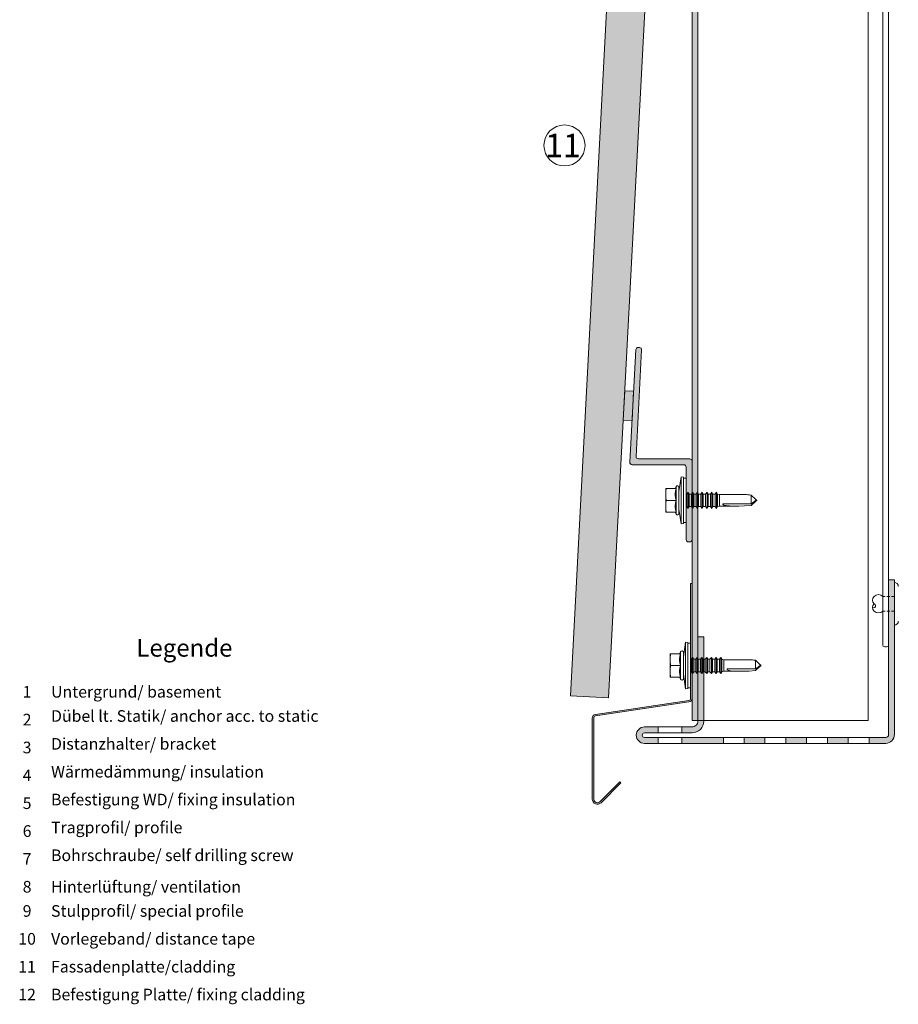
# Model space of a CAD drawing. Units: millimetres. Extents: x 2082 to 5989, y 1296 to 3954.
# Drawn here: x 3516 to 3816, y 1681 to 2017 of the extents above; entities that cross this region are included whole.
import ezdxf

# ---------------------------------------------------------------- set-up
doc = ezdxf.new("R2010")
doc.units = ezdxf.units.MM
doc.linetypes.add('VERDECKT2', pattern=[4.7625, 3.175, -1.5875])
doc.layers.add('70%', color=7, linetype='Continuous', transparency=0.7)
doc.layers.add('90%', color=7, linetype='Continuous', transparency=0.9)
for name, color, linetype, lineweight in [('Schmale Strichlierte Volllinie_Grau', 252, 'VERDECKT2', 13), ('Schmale Volllinie', 7, 'Continuous', 13), ('Schmale Volllinie_Blau', 5, 'Continuous', 13), ('Schmale Volllinie_Grau', 252, 'Continuous', 13), ('Text', 7, 'Continuous', 13)]:
    doc.layers.add(name, color=color, linetype=linetype, lineweight=lineweight)
doc.layers.add('Schraffur blau 80 %', color=5, linetype='Continuous', lineweight=13, transparency=0.65)
doc.styles.get("Standard").update_dxf_attribs({"font": 'arial.ttf'})

# ---------------------------------------------------------------- blocks, each defined once
blk = doc.blocks.new('S-MD33PS 5.5x22')
at = {"layer": 'Schmale Volllinie_Blau'}
for p, q in [((-2.45, 3), (-1.7, 8)), ((-0.9, 7.85), (-1.7, 8)), ((-1.7, -8), (-1.7, 8)), ((-0.9, -7.85), (-0.9, 7.85)), ((0, 7.6), (-0.9, 7.6)), ((0, -7.6), (0, 7.6)), ((-3.45, 4), (-6.95, 4)), ((-6.95, -4), (-6.95, 4)), ((-6.908934, 3.106894), (-6.88573, 3.394206)), ((-6.88573, 3.394206), (-6.857019, 3.690949)), ((-6.857019, 3.690949), (-6.822456, 4)), ((-3.748493, 4), (-3.419846, 4.67101)), ((-3.632857, 3.207638), (-3.553584, 3.583191)), ((-3.553584, 3.583191), (-3.45, 3.983742)), ((-3.45, 3.983742), (-3.45, 4)), ((-3.419846, -4.67101), (-3.419846, 4.67101)), ((-2.45, -4.5), (-2.45, 4.5)), ((-6.95, 2), (-6.947398, 2.275408)), ((-6.947398, 1.724592), (-6.95, 2)), ((-6.947398, 2.275408), (-6.939673, 2.550015)), ((-6.939673, 1.449985), (-6.947398, 1.724592)), ((-6.939673, 2.550015), (-6.926867, 2.826345)), ((-6.926867, 1.173655), (-6.939673, 1.449985)), ((-6.926867, 2.826345), (-6.908934, 3.106894)), ((-6.908934, 0.893106), (-6.926867, 1.173655)), ((-6.88573, 0.605794), (-6.908934, 0.893106)), ((-6.857019, 0.309051), (-6.88573, 0.605794)), ((-6.822456, 0), (-6.857019, 0.309051)), ((-6.857019, -0.309051), (-6.822456, 0)), ((-3.45, 0), (-6.822456, 0)), ((-3.746199, 2.167672), (-3.727753, 2.505384)), ((-3.746199, 1.832328), (-3.746199, 2.167672)), ((-3.727753, 1.494616), (-3.746199, 1.832328)), ((-3.727753, 2.505384), (-3.690336, 2.850308)), ((-3.690336, 1.149692), (-3.727753, 1.494616)), ((-3.690336, 2.850308), (-3.632857, 3.207638)), ((-3.632857, 0.792362), (-3.690336, 1.149692)), ((-3.553584, 0.416809), (-3.632857, 0.792362)), ((-3.45, 0.016258), (-3.553584, 0.416809)), ((-3.45, -0.016258), (-3.45, 0.016258)), ((0.207347, 2.108549), (0, 2.108549)), ((0.207347, 2.108549), (0.209153, 2.116473)), ((0.207347, -2.108549), (0.207347, 2.108549)), ((0.209153, 2.116473), (0.709209, 2.760533)), ((0.209153, -2.116473), (0.209153, 2.116473)), ((1.055613, 2.116473), (0.709209, 2.760533)), ((0.709209, 0.6875), (0.709209, 2.760533)), ((0.709209, -2.760533), (0.709209, 0.687499)), ((1.055613, 0.6875), (1.055613, 2.116473)), ((1.785201, 2.108549), (1.055613, 2.108549)), ((1.055613, -2.116473), (1.055613, 0.687499)), ((1.785201, 2.108549), (1.787007, 2.116473)), ((1.787007, 2.116473), (2.287063, 2.760533)), ((1.787007, -2.116473), (1.787007, 2.116473)), ((2.633467, 2.116473), (2.287063, 2.760533)), ((2.287063, -2.760533), (2.287063, 2.760533)), ((2.633467, 0.6875), (2.633467, 2.116473)), ((3.373906, 2.108549), (2.633467, 2.108549)), ((2.633467, -2.116473), (2.633467, 0.687499)), ((3.373906, 2.108549), (3.375713, 2.116473)), ((3.375713, 2.116473), (3.875596, 2.760533)), ((3.375713, -2.116473), (3.375713, 2.116473)), ((4.222, 2.116473), (3.875596, 2.760533)), ((3.875596, -2.760533), (3.875596, 2.760533)), ((4.222, -2.116473), (4.222, 2.116473)), ((4.995168, 2.108549), (4.222, 2.108549)), ((4.995168, 2.108549), (4.996975, 2.116473)), ((4.996975, -2.116473), (4.995168, 1.29861)), ((4.996975, 2.116473), (5.496858, 2.760533)), ((4.996975, 1.29861), (4.996975, 2.116473)), ((5.843262, 2.116473), (5.496858, 2.760533)), ((5.496858, 0.6875), (5.496858, 2.760533)), ((5.496858, -2.760533), (5.496858, 0.687499)), ((5.843262, 0.6875), (5.843262, 2.116473)), ((6.61643, 2.108549), (5.843262, 2.108549)), ((5.843262, -2.116473), (5.843262, 0.687499)), ((6.61643, 2.108549), (6.618236, 2.116473)), ((6.61643, 0.6875), (6.61643, 2.108549)), ((6.61643, -2.108549), (6.61643, 0.687499)), ((6.618236, 2.116473), (7.11812, 2.760533)), ((6.618236, 0.6875), (6.618236, 2.116473)), ((6.618236, -2.116473), (6.618236, 0.687499)), ((7.464524, 2.116473), (7.11812, 2.760533)), ((7.11812, 0.6875), (7.11812, 2.760533)), ((7.11812, -2.760533), (7.11812, 0.687499)), ((7.464524, 0.6875), (7.464524, 2.116473)), ((8.237693, 2.108549), (7.464524, 2.108549)), ((7.464524, -2.116473), (7.464524, 0.687499)), ((8.237693, -2.108549), (8.235887, 1.700657)), ((8.237693, 2.108549), (8.239499, 2.116473)), ((8.237693, 1.700657), (8.237693, 2.108549)), ((8.239499, -2.116473), (8.237693, 1.700657)), ((8.239499, 2.116473), (8.739382, 2.760533)), ((8.239499, 1.700657), (8.239499, 2.116473)), ((8.739382, -2.760533), (8.737576, 1.700657)), ((9.085787, 2.116473), (8.739382, 2.760533)), ((8.739382, 1.700657), (8.739382, 2.760533)), ((9.085787, -2.116473), (9.083981, 1.700657)), ((9.085787, 1.700657), (9.085787, 2.116473)), ((9.826399, 2.108549), (9.085787, 2.108549)), ((9.826399, 2.108549), (9.828205, 2.116473)), ((9.826399, 0.6875), (9.826399, 2.108549)), ((9.826399, -2.108549), (9.826399, 0.687499)), ((9.828205, 2.116473), (10.32826, 2.760533)), ((9.828205, 0.6875), (9.828205, 2.116473)), ((9.828205, -2.116473), (9.828205, 0.687499)), ((10.674493, 2.116473), (10.32826, 2.760533)), ((10.32826, -2.760533), (10.32826, 2.760533)), ((10.674493, -2.116473), (10.674493, 2.116473)), ((10.710666, 2.108549), (10.674493, 2.108549)), ((11.304601, 1.944907), (10.710666, 2.108549)), ((10.710666, -2.108549), (10.710666, 2.108549)), ((11.304601, 1.944907), (20.086943, 1.949429)), ((11.304601, -1.944907), (11.304601, 1.944907)), ((23.653823, 0.375347), (22.179654, 1.761996)), ((22.179654, -1.192721), (22.179654, 1.761996)), ((23.861705, 0.179805), (23.653823, 0.375347)), ((23.689494, -0.024928), (23.718892, 0.004926)), ((23.718892, 0.004926), (23.742747, 0.031265)), ((23.742747, 0.031265), (23.762076, 0.054901)), ((23.762076, 0.054901), (23.777623, 0.076453)), ((23.777623, 0.076453), (23.789931, 0.096404)), ((23.789931, 0.096404), (23.799399, 0.115141)), ((23.897509, 0.071114), (23.799399, 0.115141)), ((23.944669, 0.101764), (23.861705, 0.179805)), ((23.95152, 0.046876), (23.897509, 0.071114)), ((23.989295, 0.059782), (23.944669, 0.101764)), ((23.985709, 0.031532), (23.95152, 0.046876)), ((24.009293, 0.020944), (23.985709, 0.031532)), ((24.017169, 0.033557), (23.989295, 0.059782)), ((24.026542, 0.013196), (24.009293, 0.020944)), ((24.036223, 0.015616), (24.017169, 0.033557)), ((24.039698, 0.007272), (24.026542, 0.013196)), ((24.05, 0.002536), (24.036223, 0.015616)), ((24.05, 0.002536), (24.039698, 0.007272)), ((24.05, -0.002536), (24.05, 0.002536)), ((-6.95, -2), (-6.947398, -1.724592)), ((-6.947398, -2.275408), (-6.95, -2)), ((-6.947398, -1.724592), (-6.939673, -1.449985)), ((-6.939673, -2.550015), (-6.947398, -2.275408)), ((-6.939673, -1.449985), (-6.926867, -1.173655)), ((-6.926867, -2.826345), (-6.939673, -2.550015)), ((-6.926867, -1.173655), (-6.908934, -0.893106)), ((-6.908934, -3.106894), (-6.926867, -2.826345)), ((-6.908934, -0.893106), (-6.88573, -0.605794)), ((-6.88573, -3.394206), (-6.908934, -3.106894)), ((-6.88573, -0.605794), (-6.857019, -0.309051)), ((-3.746199, -1.832328), (-3.727753, -1.494616)), ((-3.746199, -2.167672), (-3.746199, -1.832328)), ((-3.727753, -2.505384), (-3.746199, -2.167672)), ((-3.727753, -1.494616), (-3.690336, -1.149692)), ((-3.690336, -2.850308), (-3.727753, -2.505384)), ((-3.690336, -1.149692), (-3.632857, -0.792362)), ((-3.632857, -3.207638), (-3.690336, -2.850308)), ((-3.632857, -0.792362), (-3.553584, -0.416809)), ((-3.553584, -3.583191), (-3.632857, -3.207638)), ((-3.553584, -0.416809), (-3.45, -0.016258)), ((-1.7, -8), (-2.45, -3)), ((0.207347, -2.108549), (0, -2.108549)), ((0.209153, -2.116473), (0.207347, -2.108549)), ((0.709209, -2.760533), (0.209153, -2.116473)), ((0.709209, -2.760533), (1.055613, -2.116473)), ((1.785201, -2.108549), (1.055613, -2.108549)), ((1.787007, -2.116473), (1.785201, -2.108549)), ((2.287063, -2.760533), (1.787007, -2.116473)), ((2.287063, -2.760533), (2.633467, -2.116473)), ((3.373906, -2.108549), (2.633467, -2.108549)), ((3.375713, -2.116473), (3.373906, -2.108549)), ((3.875596, -2.760533), (3.375713, -2.116473)), ((3.875596, -2.760533), (4.222, -2.116473)), ((4.222, -2.116473), (4.995168, -2.108549)), ((4.996975, -2.116473), (4.995168, -2.108549)), ((5.496858, -2.760533), (4.996975, -2.116473)), ((5.496858, -2.760533), (5.843262, -2.116473)), ((6.61643, -2.108549), (5.843262, -2.108549)), ((6.618236, -2.116473), (6.61643, -2.108549)), ((7.11812, -2.760533), (6.618236, -2.116473)), ((7.11812, -2.760533), (7.464524, -2.116473)), ((8.237693, -2.108549), (7.464524, -2.108549)), ((8.239499, -2.116473), (8.237693, -2.108549)), ((8.739382, -2.760533), (8.239499, -2.116473)), ((8.739382, -2.760533), (9.085787, -2.116473)), ((9.826399, -2.108549), (9.085787, -2.108549)), ((9.828205, -2.116473), (9.826399, -2.108549)), ((10.32826, -2.760533), (9.828205, -2.116473)), ((10.32826, -2.760533), (10.674493, -2.116473)), ((10.710666, -2.108549), (10.674493, -2.108549)), ((10.710666, -2.108549), (11.304601, -1.944907)), ((17.614391, -1.949429), (11.304601, -1.944907)), ((22.179654, -1.192721), (12.499151, -1.188456)), ((22.179654, -1.761996), (23.653823, -0.375347)), ((22.179654, -1.192721), (22.73545, -0.778275)), ((22.73545, -0.778275), (23.045434, -0.544719)), ((23.045434, -0.544719), (23.242318, -0.394231)), ((23.242318, -0.394231), (23.377782, -0.288704)), ((23.377782, -0.288704), (23.476125, -0.210204)), ((23.476125, -0.210204), (23.550269, -0.149178)), ((23.550269, -0.149178), (23.607718, -0.100066)), ((23.607718, -0.100066), (23.653119, -0.059406)), ((23.653119, -0.059406), (23.689494, -0.024928)), ((23.653823, -0.375347), (23.861705, -0.179805)), ((23.861705, -0.179805), (23.944669, -0.101764)), ((23.944669, -0.101764), (23.989295, -0.059782)), ((23.989295, -0.059782), (24.017169, -0.033557)), ((24.017169, -0.033557), (24.036223, -0.015616)), ((24.036223, -0.015616), (24.05, -0.002536)), ((-3.45, -4), (-6.95, -4)), ((-6.857019, -3.690949), (-6.88573, -3.394206)), ((-6.822456, -4), (-6.857019, -3.690949)), ((-3.419846, -4.67101), (-3.748493, -4)), ((-3.45, -3.983742), (-3.553584, -3.583191)), ((-3.45, -4), (-3.45, -3.983742)), ((-1.7, -8), (-0.9, -7.85)), ((0, -7.6), (-0.9, -7.6))]:
    blk.add_line(p, q, dxfattribs=at)
for centre, start, end in [((-2.95, 4.5), 0, 160.00000574), ((-2.95, -4.5), 199.99999426, 0)]:
    blk.add_arc(centre, 0.5, start, end, dxfattribs=at)
at = {"layer": 'Schmale Volllinie_Blau', "extrusion": (0, 0, -1)}
for centre, major_axis, ratio, start_param, end_param in [((24.076277, -0.006463), (-5.613065, 1.46374), 0.231123808, 0.721901356, 1.1665696022), ((26.462868, 0.027213), (14.025561, 1.372216), 0.1019485382, 1.8910984148, 3.2460357355)]:
    blk.add_ellipse(centre, major_axis=major_axis, ratio=ratio, start_param=start_param, end_param=end_param, dxfattribs=at)
blk = doc.blocks.new('Profil für unten')
at = {"layer": '70%'}
h = blk.add_hatch(color=256, dxfattribs=at)
h.dxf.hatch_style = 1
h.paths.add_polyline_path([(-19.92, 37.18), (-22.92, 37.33), (-23.45, 27.35), (-20.45, 27.19)])
at = {"layer": 'Schraffur blau 80 %'}
h = blk.add_hatch(color=256, dxfattribs=at)
h.dxf.hatch_style = 1
h.paths.add_polyline_path([(0, 13.35, 0.414214), (-0.8, 14.15), (-18.3, 14.15, -0.429102), (-19.09, 14.99), (-17.18, 51.27, 0.415031), (-17.94, 52.11), (-18.34, 52.13, 0.414022), (-19.18, 51.37), (-21.2, 12.99, 0.428994), (-20.4, 12.15), (-2.8, 12.15, -0.414214), (-2, 11.35), (-2, -13.35, 0.414877), (-1.2, -14.15), (-0.8, -14.15, 0.414869), (0, -13.35)])
at = {"layer": 'Schmale Volllinie'}
for p, q in [((-21.2, 12.99), (-19.18, 51.38)), ((-17.18, 51.27), (-19.09, 14.99)), ((-18.34, 52.13), (-17.94, 52.11)), ((-18.3, 14.15), (-0.8, 14.15)), ((-2.8, 12.15), (-20.4, 12.15)), ((-2, -13.35), (-2, 11.35)), ((0, 13.35), (0, -13.35)), ((-1.2, -14.15), (-0.8, -14.15))]:
    blk.add_line(p, q, dxfattribs=at)
blk.add_lwpolyline([(-19.92, 37.18), (-22.92, 37.33), (-23.45, 27.35), (-20.45, 27.19)], close=True, dxfattribs=at)
for centre, start, end in [((-18.38, 51.33), 86.9998, 177.0002), ((-17.98, 51.31), 356.9834, 86.9998), ((-18.3, 14.95), 176.9838, 270.0002), ((-0.8, 13.35), 359.9999, 90.0002), ((-20.4, 12.95), 176.9846, 270.0001), ((-2.8, 11.35), 359.9999, 90.0002), ((-1.2, -13.35), 179.9999, 270.0002), ((-0.8, -13.35), 269.9998, 0.0001)]:
    blk.add_arc(centre, 0.8, start, end, dxfattribs=at)
blk = doc.blocks.new('Jalousie_2')
at = {"layer": 'Schmale Volllinie_Grau'}
for p, q in [((-145.05, -1), (-145.05, -227.7)), ((-143.05, -227.7), (-143.05, -2.5))]:
    blk.add_line(p, q, dxfattribs=at)
for centre, radius, start, end in [((-144.05, -226.92), 1.27, 217.853, 322.1467), ((-142.75, -227.7), 0.3, 179.9999, 180)]:
    blk.add_arc(centre, radius, start, end, dxfattribs=at)
blk = doc.blocks.new('Legende')
at = {"layer": 'Text'}
for s, insert, char_height, width, attachment_point in [('{\\fArial Black|b0|i0|c0|p34;\\T1.5;Legende}', (-60, 136.86), 6, 115.1723, 8), ('{\\fArial|b0|i0|c0;1', (-113.62, 122.9), 3.9626, 7.9284, 8), ('{\\fArial|b0|i0|c0;Untergrund/ basement', (-105.45, 122.9), 3.9626, 103.0317, 7), ('Dübel lt. Statik/ anchor acc. to static', (-105.45, 113.41), 3.9626, 103.0317, 7), ('{\\fArial|b0|i0|c0;2', (-113.62, 113.41), 3.9626, 7.9284, 8), ('{\\fArial|b0|i0|c0;3', (-113.62, 103.91), 3.9626, 7.9284, 8), ('Distanzhalter/ bracket', (-105.45, 103.91), 3.9626, 103.0317, 7), ('{\\fArial|b0|i0|c0;4', (-113.62, 94.42), 3.9626, 7.9284, 8), ('Wärmedämmung/ insulation', (-105.45, 94.42), 3.9626, 103.0317, 7), ('{\\fArial|b0|i0|c0;5', (-113.62, 84.92), 3.9626, 7.9284, 8), ('Befestigung WD/ fixing insulation', (-105.45, 84.92), 3.9626, 103.0317, 7), ('Tragprofil/ profile', (-105.45, 75.42), 3.9626, 103.0317, 7), ('{\\fArial|b0|i0|c0;6', (-113.62, 75.42), 3.9626, 7.9284, 8), ('Bohrschraube/ self drilling screw', (-105.45, 65.93), 3.9626, 103.0317, 7), ('{\\fArial|b0|i0|c0;7', (-113.62, 65.93), 3.9626, 7.9284, 8), ('{\\fArial|b0|i0|c0;8', (-113.62, 56.43), 3.9626, 7.9284, 8), ('{\\fArial|b0|i0|c0;Hinterlüftung/ ventilation', (-105.45, 56.43), 3.9626, 103.0317, 7), ('9', (-113.62, 46.94), 3.96, 7.9284, 8), ('Stulpprofil/ special profile', (-105.45, 46.94), 3.9626, 103.0317, 7), ('10', (-113.62, 37.44), 3.963, 7.9284, 8), ('Vorlegeband/ distance tape', (-105.45, 37.44), 3.9626, 103.0317, 7), ('11', (-113.62, 27.94), 3.963, 7.9284, 8), ('Fassadenplatte/cladding', (-105.45, 27.94), 3.9626, 103.0317, 7), ('12', (-113.62, 18.45), 3.963, 7.9284, 8), ('Befestigung Platte/ fixing cladding', (-105.45, 18.45), 3.9626, 103.0317, 7)]:
    blk.add_mtext(s, dxfattribs=dict(at, insert=insert, char_height=char_height, width=width, attachment_point=attachment_point))

msp = doc.modelspace()

# ---------------------------------------------------------------- hatches: boundary and pattern name
at = {"layer": '90%'}
h = msp.add_hatch(color=256, dxfattribs=at)
h.dxf.hatch_style = 1
h.paths.add_polyline_path([(3736.87, 2160.96), (3723.89, 2161.64), (3704.16, 1786.42), (3717.15, 1785.73)])
h = msp.add_hatch(color=256, dxfattribs=at)
h.dxf.hatch_style = 1
h.paths.add_polyline_path([(3712.07, 1778.82, -0.369482), (3712.71, 1779.56), (3744.51, 1784.32, 0.369482), (3745.57, 1785.56), (3745.57, 1824.69), (3745.07, 1824.69), (3745.07, 1785.56, -0.369482), (3744.44, 1784.82), (3712.63, 1780.06, 0.369482), (3711.57, 1778.82), (3711.57, 1751.2, 0.668179), (3714.56, 1749.96), (3721.32, 1756.73), (3720.97, 1757.08), (3714.21, 1750.32, -0.668179), (3712.07, 1751.21)])
h = msp.add_hatch(color=256, dxfattribs=at)
h.dxf.hatch_style = 1
h.paths.add_polyline_path([(3749.57, 1806.53), (3747.57, 1806.53), (3747.57, 1777.78, -0.414214), (3745.57, 1775.78), (3742.07, 1775.78), (3742.07, 1773.78), (3745.57, 1773.78, 0.414214), (3749.57, 1777.78)])
h.paths.add_polyline_path([(3734.07, 1775.78), (3729.36, 1775.78, 1), (3729.36, 1770.19), (3734.07, 1770.19), (3734.07, 1772.19), (3729.36, 1772.19, -1), (3729.36, 1773.78), (3734.07, 1773.78)])
h.paths.add_polyline_path([(3756.25, 1772.19), (3742.07, 1772.19), (3742.07, 1770.19), (3756.25, 1770.19)])
h.paths.add_polyline_path([(3770.43, 1772.19), (3763.34, 1772.19), (3763.34, 1770.19), (3770.43, 1770.19)])
h.paths.add_polyline_path([(3784.62, 1772.19), (3777.53, 1772.19), (3777.53, 1770.19), (3784.62, 1770.19)])
h.paths.add_polyline_path([(3798.8, 1772.19), (3791.71, 1772.19), (3791.71, 1770.19), (3798.8, 1770.19)])
h.paths.add_polyline_path([(3814.57, 1773.19), (3814.57, 1825.94), (3812.57, 1825.94), (3812.57, 1773.19, -0.412339), (3811.58, 1772.19), (3805.89, 1772.19), (3805.89, 1770.19), (3811.57, 1770.19, 0.414214)])
at = {"layer": 'Schraffur blau 80 %'}
h = msp.add_hatch(color=256, dxfattribs=at)
h.dxf.hatch_style = 1
h.paths.add_polyline_path([(3747.57, 2306.46), (3745.57, 2306.46), (3745.57, 1777.98), (3747.57, 1777.98)])

# ---------------------------------------------------------------- linework, layer by layer
at = {"layer": 'Schmale Strichlierte Volllinie_Grau', "ltscale": 0.33}
for p, q in [((3814.57, 1820.28), (3810.57, 1820.28)), ((3814.57, 1815.28), (3810.57, 1815.28))]:
    msp.add_line(p, q, dxfattribs=at)
at = {"layer": 'Schmale Volllinie'}
for p, q in [((3745.57, 2306.46), (3745.57, 1777.98)), ((3805.57, 2063.91), (3805.57, 1777.98)), ((3812.57, 1825.94), (3812.57, 1773.19)), ((3812.57, 1825.94), (3814.57, 1825.94)), ((3814.57, 1825.94), (3814.57, 1773.19)), ((3749.57, 1806.53), (3747.57, 1806.53)), ((3749.57, 1806.53), (3749.57, 1777.78)), ((3734.07, 1775.78), (3734.07, 1773.78)), ((3742.07, 1773.78), (3742.07, 1775.78)), ((3745.57, 1777.98), (3805.57, 1777.98)), ((3734.07, 1772.19), (3734.07, 1770.19)), ((3742.07, 1770.19), (3742.07, 1772.19)), ((3756.25, 1770.19), (3756.25, 1772.19)), ((3763.34, 1770.19), (3763.34, 1772.19)), ((3770.43, 1770.19), (3770.43, 1772.19)), ((3777.53, 1770.19), (3777.53, 1772.19)), ((3784.62, 1770.19), (3784.62, 1772.19)), ((3791.71, 1770.19), (3791.71, 1772.19)), ((3798.8, 1770.19), (3798.8, 1772.19)), ((3805.89, 1770.19), (3805.89, 1772.19))]:
    msp.add_line(p, q, dxfattribs=at)
for points in [[(3747.57, 2306.46), (3747.57, 1777.78, -0.414214), (3745.57, 1775.78), (3729.36, 1775.78, 1), (3729.36, 1770.19), (3811.58, 1770.19)], [(3811.58, 1772.19), (3729.36, 1772.19, -1), (3729.36, 1773.78), (3745.57, 1773.78, 0.414214), (3749.57, 1777.78)]]:
    msp.add_lwpolyline(points, format="xyb", dxfattribs=at)
msp.add_circle((3702.1, 1974.03), 7, dxfattribs=at)
for radius, start, end in [(1, 270.3669, 359.9991), (3, 270.1219, 359.9999)]:
    msp.add_arc((3811.57, 1773.19), radius, start, end, dxfattribs=at)
at = {"layer": 'Schmale Volllinie_Grau'}
for p, q in [((3704.16, 1786.42), (3723.89, 2161.64)), ((3717.15, 1785.73), (3736.87, 2160.96)), ((3814.57, 1810.53), (3814.57, 1825.03)), ((3704.16, 1786.42), (3717.15, 1785.73))]:
    msp.add_line(p, q, dxfattribs=at)
msp.add_lwpolyline([(3712.07, 1778.82, -0.369482), (3712.71, 1779.56), (3744.51, 1784.32, 0.369482), (3745.57, 1785.56), (3745.57, 1824.69), (3745.07, 1824.69), (3745.07, 1785.56, -0.369482), (3744.44, 1784.82), (3712.63, 1780.06, 0.369482), (3711.57, 1778.82), (3711.57, 1751.2, 0.668179), (3714.56, 1749.96), (3721.32, 1756.73), (3720.97, 1757.08), (3714.21, 1750.32, -0.668179), (3712.07, 1751.21), (3712.07, 1778.82, -0.369482)], format="xyb", dxfattribs=at)
for centre, radius, start, end in [((3814.57, 1823.72), 1.31, 0, 90), ((3808.88, 1819.03), 1.78, 135.4607, 224.5393), ((3809.09, 1818.79), 2.1, 45, 135), ((3807.43, 1817.11), 0.687, 240.8563, 75.065), ((3808.88, 1816.53), 1.78, 135.4607, 224.5393), ((3809.09, 1816.76), 2.1, 225, 315), ((3814.57, 1811.83), 1.31, 270, 0)]:
    msp.add_arc(centre, radius, start, end, dxfattribs=at)

# ---------------------------------------------------------------- block references
for name, p in [('Profil für unten', (3745.57, 1853.04)), ('S-MD33PS 5.5x22', (3743.57, 1853.04)), ('Legende', (3632.54, 1662.89))]:
    msp.add_blockref(name, p)
for name, p in [('Jalousie_2', (3955.62, 2031.27)), ('S-MD33PS 5.5x22', (3745.07, 1796.74))]:
    msp.add_blockref(name, p, dxfattribs=at)

# ---------------------------------------------------------------- texts
at = {"layer": 'Text'}
msp.add_text('11', height=8, dxfattribs=at).set_placement((3695.52, 1970.02))

doc.saveas('drawing.dxf')
